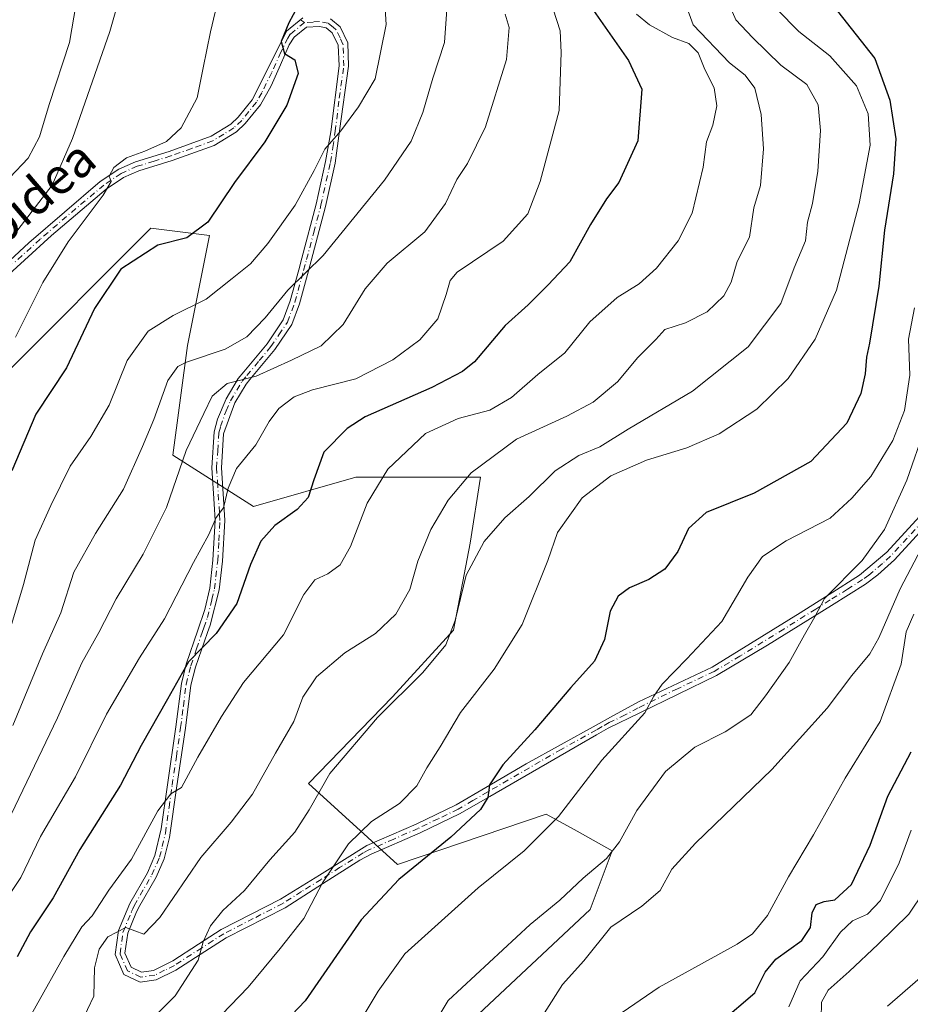
# Model space of a CAD drawing. Units: metres. Extents: x 626883 to 630311, y 4785139 to 4787517.
# Drawn here: x 628164 to 628363, y 4786150 to 4786370 of the extents above; entities that cross this region are included whole.
import ezdxf
from ezdxf.enums import TextEntityAlignment as Align

# ---------------------------------------------------------------- set-up
doc = ezdxf.new("R2010")
doc.units = ezdxf.units.M
doc.header["$MEASUREMENT"] = 0
doc.linetypes.add('DGN Style 3', pattern=[2.307223458686699, 1.648016756204785, -0.6592067024819142])
doc.linetypes.add('DGN Style 4', pattern=[2.6384748266838614, 1.318413404963828, -0.6592067024819142, 0.001648016756204785, -0.6592067024819142])
for name, color, linetype, lineweight in [('Arbolado forestal CxS', 92, 'Continuous', 0), ('Camino Cxs', 7, 'Continuous', 0), ('Camino eje', 30, 'DGN Style 4', 13), ('Comarca CxS', 21, 'Continuous', 0), ('Comunidad Autónoma CxS', 142, 'Continuous', 0), ('Curva de nivel maestra', 30, 'Continuous', 30), ('Curva de nivel normal', 30, 'Continuous', 0), ('Espacio natural protegido CxS', 121, 'Continuous', 0), ('Municipio CxS', 4, 'Continuous', 0), ('Pastizal CxS', 92, 'Continuous', 0), ('Provincia CxS', 1, 'Continuous', 0), ('Senda no paivmentada conexión', 7, 'DGN Style 3', 0), ('Texto cartográfico', 7, 'Continuous', 0)]:
    doc.layers.add(name, color=color, linetype=linetype, lineweight=lineweight)
doc.styles.add('Style-Arial', font='txt')

# ---------------------------------------------------------------- blocks, each defined once
blk = doc.blocks.new('*U12')
at = {"layer": 'Pastizal CxS', "color": 92, "linetype": 'Continuous', "lineweight": 0}
blk.add_polyline3d([(628152.6073000003, 4786145.3869, 803.1855999999971), (628190.2193, 4786124.1271, 781.0659000000014), (628208.2074999996, 4786117.585899999, 772.5216999999975), (628240.9137000004, 4786130.6677, 766.6870000000055), (628265.4441000001, 4786147.020500001, 764.0400999999983), (628291.6079000002, 4786171.5493, 763.3659999999945), (628296.5141000003, 4786184.632900001, 766.0693000000028), (628288.6996999999, 4786188.973900001, 769.1171999999933), (628281.7969000004, 4786192.810500001, 771.6704000000027), (628248.5751, 4786181.5735, 777.0742000000029), (628228.6710999999, 4786199.626499999, 786.9131000000052), (628247.4546999997, 4786218.9747, 786.0669000000053), (628261.0729, 4786233.879100001, 785.6212999999989), (628264.7763, 4786253.3211, 786.7713999999978), (628267.0790999997, 4786268.034499999, 790.171199999997), (628239.2789000003, 4786268.034700001, 797.6233999999968), (628216.3847000003, 4786261.493899999, 803.5782999999938), (628198.3967000004, 4786272.941500001, 812.5553999999976), (628201.6662999997, 4786297.4713, 818.0004999999946), (628206.5727000004, 4786322.000700001, 824.9235000000045), (628193.4911000002, 4786323.635700001, 826.5464000000065), (628160.7845000002, 4786290.928900001, 829.9562000000006)], dxfattribs=at)

msp = doc.modelspace()

# ---------------------------------------------------------------- linework, layer by layer
at = {"layer": 'Arbolado forestal CxS', "color": 92, "linetype": 'Continuous', "lineweight": 0}
for points in [[(628160.7845000002, 4786290.928900001, 829.9562000000006), (628193.4911000002, 4786323.635700001, 826.5464000000065), (628206.5727000004, 4786322.000700001, 824.9235000000045), (628201.6662999997, 4786297.4713, 818.0004999999946), (628198.3967000004, 4786272.941500001, 812.5553999999976), (628216.3847000003, 4786261.493899999, 803.5782999999938), (628239.2789000003, 4786268.034700001, 797.6233999999968), (628267.0790999997, 4786268.034499999, 790.171199999997), (628264.7763, 4786253.3211, 786.7713999999978), (628261.0729, 4786233.879100001, 785.6212999999989), (628247.4546999997, 4786218.9747, 786.0669000000053), (628228.6710999999, 4786199.626499999, 786.9131000000052), (628248.5751, 4786181.5735, 777.0742000000029), (628281.7969000004, 4786192.810500001, 771.6704000000027), (628288.6996999999, 4786188.973900001, 769.1171999999933), (628296.5141000003, 4786184.632900001, 766.0693000000028), (628291.6079000002, 4786171.5493, 763.3659999999945), (628265.4441000001, 4786147.020500001, 764.0400999999983), (628240.9137000004, 4786130.6677, 766.6870000000055), (628208.2074999996, 4786117.585899999, 772.5216999999975), (628190.2193, 4786124.1271, 781.0659000000014), (628152.6073000003, 4786145.3869, 803.1855999999971)], [(628208.2074999996, 4786117.585899999, 772.5216999999975), (628240.9137000004, 4786130.6677, 766.6870000000055), (628265.4441000001, 4786147.020500001, 764.0400999999983), (628291.6079000002, 4786171.5493, 763.3659999999945), (628296.5141000003, 4786184.632900001, 766.0693000000028), (628288.6996999999, 4786188.973900001, 769.1171999999933), (628281.7969000004, 4786192.810500001, 771.6704000000027), (628248.5751, 4786181.5735, 777.0742000000029), (628228.6710999999, 4786199.626499999, 786.9131000000052), (628247.4546999997, 4786218.9747, 786.0669000000053), (628261.0729, 4786233.879100001, 785.6212999999989), (628264.7763, 4786253.3211, 786.7713999999978), (628267.0790999997, 4786268.034499999, 790.171199999997), (628239.2789000003, 4786268.034700001, 797.6233999999968), (628216.3847000003, 4786261.493899999, 803.5782999999938), (628198.3967000004, 4786272.941500001, 812.5553999999976), (628201.6662999997, 4786297.4713, 818.0004999999946), (628206.5727000004, 4786322.000700001, 824.9235000000045), (628193.4911000002, 4786323.635700001, 826.5464000000065), (628160.7845000002, 4786290.928900001, 829.9562000000006)]]:
    msp.add_polyline3d(points, dxfattribs=at)
at = {"layer": 'Camino Cxs', "color": 7, "linetype": 'Continuous', "lineweight": 0}
for points in [[(628157.6401000004, 4786312.5001, 834.6781000000047), (628166.1801000005, 4786320.370100001, 832.9612000000053), (628182.1801000005, 4786334.040100001, 830.7661999999983), (628186.3201000001, 4786336.8301, 830.2813000000025), (628190.0500999996, 4786338.4801, 830.1771000000008), (628197.5701000001, 4786340.800100001, 829.9039000000049), (628206.9401000004, 4786344.170100001, 828.5938000000025), (628211.3201000001, 4786346.890100001, 827.9101999999984), (628212.9801000003, 4786348.460100001, 827.6628999999957), (628216.1300999997, 4786352.340100001, 827.1968000000053), (628220.6101000002, 4786361.340100001, 826.1872000000003), (628223.7500999998, 4786367.640100001, 825.6560000000028), (628227.3901000004, 4786370.620100001, 824.9560000000056)], [(628157.6401000004, 4786312.5001, 834.6781000000047), (628166.1801000005, 4786320.370100001, 832.9612000000053), (628182.1801000005, 4786334.040100001, 830.7661999999983), (628186.3201000001, 4786336.8301, 830.2813000000025), (628190.0500999996, 4786338.4801, 830.1771000000008), (628197.5701000001, 4786340.800100001, 829.9039000000049), (628206.9401000004, 4786344.170100001, 828.5938000000025), (628211.3201000001, 4786346.890100001, 827.9101999999984), (628212.9801000003, 4786348.460100001, 827.6628999999957), (628216.1300999997, 4786352.340100001, 827.1968000000053), (628220.6101000002, 4786361.340100001, 826.1872000000003), (628223.7500999998, 4786367.640100001, 825.6560000000028), (628227.3901000004, 4786370.620100001, 824.9560000000056)], [(628233.5800999999, 4786370.4001, 824.0767000000051), (628235.7301000003, 4786368.610099999, 823.748900000006), (628237.4501, 4786365.030099999, 823.2433000000019), (628237.6401000004, 4786359.8301, 822.4661999999954), (628235.6300999997, 4786345.4101, 820.5583999999944), (628234.6201, 4786338.1501, 819.5182999999961), (628232.5100999996, 4786328.520099999, 817.9437999999938), (628229.2901, 4786316.360099999, 816.076199999996), (628228.6700999998, 4786314.120100001, 815.6342000000004), (628226.6601, 4786306.790100001, 814.2076999999991), (628224.9301000005, 4786302.170100001, 813.3972000000067), (628221.1401000004, 4786296.550100001, 812.3117000000058), (628215.5900999998, 4786289.880100001, 810.4033000000054), (628214.7401000002, 4786288.850099999, 810.0884999999981), (628212.2100999998, 4786284.6601, 809.3205000000017), (628209.7301000003, 4786277.700099999, 808.2209000000004), (628209.2200999996, 4786270.170100001, 806.5871000000043), (628209.7500999998, 4786262.0101, 806.5130000000064), (628209.9901000002, 4786258.380100001, 807.8472000000039), (628209.4700999996, 4786249.3301, 805.193299999999), (628208.7301000003, 4786242.9101, 802.5399999999936), (628206.6901000004, 4786234.9801, 801.4023000000017), (628206.1201, 4786233.370100001, 801.2256000000052), (628203.4200999998, 4786225.620100001, 799.780700000003), (628202.4001000002, 4786221.590100001, 799.1263000000035), (628201.1801000005, 4786212.0101, 797.779999999999), (628199.2851, 4786199.100099999, 795.8426999999938), (628197.6700999998, 4786187.590100001, 793.6646000000038), (628196.4200999998, 4786182.860099999, 793.1061000000045), (628194.6501000002, 4786178.7401, 792.5967999999993), (628190.6901000004, 4786171.880100001, 793.2826999999961), (628190.1501000002, 4786170.620100001, 792.9392999999982), (628188.3000999996, 4786166.2301, 790.4560000000056), (628187.6801000005, 4786161.780099999, 789.3037999999942), (628189.0601000005, 4786158.610099999, 788.6635999999999), (628191.3901000004, 4786157.5101, 788.1735000000045), (628194.0401, 4786157.890100001, 787.8001999999979), (628198.3800999997, 4786160.0801, 787.0522000000057), (628204.1501000002, 4786163.780099999, 785.7685000000056), (628209.2100999998, 4786167.030099999, 784.699299999993), (628222.4200999998, 4786173.790100001, 782.6572000000016), (628231.1300999997, 4786179.200099999, 781.2249000000012), (628241.6901000004, 4786185.770099999, 779.6656999999979), (628252.7401000002, 4786190.600099999, 778.681899999996), (628261.6601, 4786194.9001, 780.5942000000068), (628268.2701000003, 4786198.7501, 776.0918999999994), (628277.2901, 4786204.020099999, 774.5853000000062), (628292.9700999996, 4786212.690099999, 772.324099999998), (628296.1501000002, 4786214.450099999, 772.225099999996), (628302.4001000002, 4786217.9001, 771.2611000000034), (628318.8800999997, 4786225.6601, 769.1364999999934), (628338.4801000003, 4786237.7401, 766.2888999999996), (628344.9700999996, 4786241.850099999, 765.6971000000049), (628351.7801000001, 4786246.1601, 765.0044999999955), (628357.8701, 4786251.290100001, 763.8420999999945), (628365.1801000005, 4786259.2401, 769.5859000000055)], [(628233.5800999999, 4786370.4001, 824.0767000000051), (628235.7301000003, 4786368.610099999, 823.748900000006), (628237.4501, 4786365.030099999, 823.2433000000019), (628237.6401000004, 4786359.8301, 822.4661999999954), (628235.6300999997, 4786345.4101, 820.5583999999944), (628234.6201, 4786338.1501, 819.5182999999961), (628232.5100999996, 4786328.520099999, 817.9437999999938), (628229.2901, 4786316.360099999, 816.076199999996), (628228.6700999998, 4786314.120100001, 815.6342000000004), (628226.6601, 4786306.790100001, 814.2076999999991), (628224.9301000005, 4786302.170100001, 813.3972000000067), (628221.1401000004, 4786296.550100001, 812.3117000000058), (628215.5900999998, 4786289.880100001, 810.4033000000054), (628214.7401000002, 4786288.850099999, 810.0884999999981), (628212.2100999998, 4786284.6601, 809.3205000000017), (628209.7301000003, 4786277.700099999, 808.2209000000004), (628209.2200999996, 4786270.170100001, 806.5871000000043), (628209.7500999998, 4786262.0101, 806.5130000000064), (628209.9901000002, 4786258.380100001, 807.8472000000039), (628209.4700999996, 4786249.3301, 805.193299999999), (628208.7301000003, 4786242.9101, 802.5399999999936), (628206.6901000004, 4786234.9801, 801.4023000000017), (628206.1201, 4786233.370100001, 801.2256000000052), (628203.4200999998, 4786225.620100001, 799.780700000003), (628202.4001000002, 4786221.590100001, 799.1263000000035), (628201.1801000005, 4786212.0101, 797.779999999999), (628199.2851, 4786199.100099999, 795.8426999999938), (628197.6700999998, 4786187.590100001, 793.6646000000038), (628196.4200999998, 4786182.860099999, 793.1061000000045), (628194.6501000002, 4786178.7401, 792.5967999999993), (628190.6901000004, 4786171.880100001, 793.2826999999961), (628190.1501000002, 4786170.620100001, 792.9392999999982), (628188.3000999996, 4786166.2301, 790.4560000000056), (628187.6801000005, 4786161.780099999, 789.3037999999942), (628189.0601000005, 4786158.610099999, 788.6635999999999), (628191.3901000004, 4786157.5101, 788.1735000000045), (628194.0401, 4786157.890100001, 787.8001999999979), (628198.3800999997, 4786160.0801, 787.0522000000057), (628204.1501000002, 4786163.780099999, 785.7685000000056), (628209.2100999998, 4786167.030099999, 784.699299999993), (628222.4200999998, 4786173.790100001, 782.6572000000016), (628231.1300999997, 4786179.200099999, 781.2249000000012), (628241.6901000004, 4786185.770099999, 779.6656999999979), (628252.7401000002, 4786190.600099999, 778.681899999996), (628261.6601, 4786194.9001, 780.5942000000068), (628268.2701000003, 4786198.7501, 776.0918999999994), (628277.2901, 4786204.020099999, 774.5853000000062), (628292.9700999996, 4786212.690099999, 772.324099999998), (628296.1501000002, 4786214.450099999, 772.225099999996), (628302.4001000002, 4786217.9001, 771.2611000000034), (628318.8800999997, 4786225.6601, 769.1364999999934), (628338.4801000003, 4786237.7401, 766.2888999999996), (628344.9700999996, 4786241.850099999, 765.6971000000049), (628351.7801000001, 4786246.1601, 765.0044999999955), (628357.8701, 4786251.290100001, 763.8420999999945), (628365.1801000005, 4786259.2401, 769.5859000000055)], [(628366.9001000002, 4786257.5701, 766.4199999999983), (628359.5701000001, 4786249.590100001, 762.875), (628355.9001000002, 4786246.2401, 763.6301999999997), (628353.1401000004, 4786244.170100001, 764.1331999999966), (628345.4901000002, 4786239.4101, 765.1346000000049), (628331.2401000002, 4786230.530099999, 767.2743000000046), (628319.7901, 4786223.7301, 768.6652999999933), (628302.6801000005, 4786215.450099999, 770.7834000000004), (628295.6201, 4786212.040100001, 771.5939999999973), (628293.0100999996, 4786210.530099999, 771.9223000000056), (628269.1801000005, 4786196.770099999, 776.1515000000073), (628262.5500999996, 4786192.950099999, 783.3122000000003), (628253.6300999997, 4786188.6601, 778.5905999999959), (628242.6901000004, 4786183.870100001, 779.4057999999933), (628240.1601, 4786182.540100001, 779.5715000000056), (628231.8400999998, 4786177.2401, 780.3965000000027), (628223.4700999996, 4786171.920100001, 781.9410000000062), (628210.2701000003, 4786165.170100001, 784.2216000000044), (628205.5100999996, 4786162.120100001, 785.1230999999971), (628199.0701000001, 4786157.9901, 786.5899999999965), (628194.6901000004, 4786155.8201, 787.5500999999931), (628191.0601000005, 4786155.300100001, 788.3306000000011), (628187.4200999998, 4786157.020099999, 788.7541999999958), (628185.4801000003, 4786161.4801, 790.9545999999973), (628186.2200999996, 4786166.800100001, 792.3708999999944), (628188.1901000004, 4786171.470100001, 795.3102000000072), (628188.7701000003, 4786172.840100001, 795.938599999994), (628192.7301000003, 4786179.700099999, 793.0405000000028), (628194.3901000004, 4786183.5601, 793.8108999999968), (628195.7901, 4786189.5601, 795.2703000000038), (628197.1601, 4786199.380100001, 796.6215999999987), (628199.0601000005, 4786212.300100001, 798.6082000000025), (628200.3000999996, 4786221.9901, 800.2666999999929), (628201.3800999997, 4786226.270099999, 800.7627000000067), (628203.9501, 4786233.880100001, 801.9235999999946), (628205.5000999998, 4786238.4901, 802.602899999998), (628206.6201, 4786243.300100001, 803.6545999999945), (628207.3400999998, 4786249.520099999, 807.4320000000008), (628207.8400999998, 4786258.370100001, 811.0763000000007), (628207.6001000004, 4786262.0701, 807.9725999999937), (628207.0701000001, 4786270.170100001, 807.2467000000034), (628207.6201, 4786278.140100001, 808.5788000000031), (628208.3501000004, 4786281.030099999, 809.1604999999981), (628210.2600999996, 4786285.5801, 809.9358000000066), (628212.9901000002, 4786290.100099999, 810.9382000000041), (628214.2401000002, 4786291.610099999, 811.4021999999969), (628219.4301000005, 4786297.840100001, 813.1566000000021), (628223.0100999996, 4786303.1601, 813.8941000000051), (628224.6201, 4786307.450099999, 814.7649999999995), (628226.5100999996, 4786314.350099999, 816.2743000000046), (628227.2200999996, 4786316.920100001, 816.6986000000034), (628230.4301000005, 4786329.020099999, 818.8365000000049), (628232.5100999996, 4786338.530099999, 820.0234000000055), (628233.6700999998, 4786345.1801, 820.9342000000034), (628235.5000999998, 4786359.940099999, 822.8375999999989), (628235.3300999999, 4786364.5101, 823.3589999999967), (628234.0000999998, 4786367.2601, 823.7519999999931), (628232.6300999997, 4786368.4101, 823.9527999999991), (628231.1101000002, 4786368.710100001, 824.169399999999), (628228.2100999998, 4786368.520099999, 824.5035000000062), (628225.4600999998, 4786366.270099999, 825.0541999999988), (628224.4001000002, 4786364.5801, 825.2467000000034), (628222.4301000005, 4786360.130100001, 825.599000000002), (628220.3601000002, 4786355.460100001, 826.2985999999946), (628217.9401000004, 4786351.1801, 826.6297999999952), (628214.5601000005, 4786347.0001, 827.1350999999996), (628212.6300999997, 4786345.1801, 827.3319999999949), (628207.6300999997, 4786342.120100001, 827.9955000000047), (628198.2500999998, 4786338.7601, 829.2462999999989), (628190.8000999996, 4786336.470100001, 829.6186000000016), (628187.3601000002, 4786334.950099999, 829.7921000000061), (628183.4801000003, 4786332.3301, 830.1450000000042), (628171.3101000005, 4786322.050100001, 831.8810999999987), (628159.1401000004, 4786310.970100001, 834.2442000000011)], [(628366.9001000002, 4786257.5701, 766.4199999999983), (628359.5701000001, 4786249.590100001, 762.875), (628355.9001000002, 4786246.2401, 763.6301999999997), (628353.1401000004, 4786244.170100001, 764.1331999999966), (628345.4901000002, 4786239.4101, 765.1346000000049), (628331.2401000002, 4786230.530099999, 767.2743000000046), (628319.7901, 4786223.7301, 768.6652999999933), (628302.6801000005, 4786215.450099999, 770.7834000000004), (628295.6201, 4786212.040100001, 771.5939999999973), (628293.0100999996, 4786210.530099999, 771.9223000000056), (628269.1801000005, 4786196.770099999, 776.1515000000073), (628262.5500999996, 4786192.950099999, 783.3122000000003), (628253.6300999997, 4786188.6601, 778.5905999999959), (628242.6901000004, 4786183.870100001, 779.4057999999933), (628240.1601, 4786182.540100001, 779.5715000000056), (628231.8400999998, 4786177.2401, 780.3965000000027), (628223.4700999996, 4786171.920100001, 781.9410000000062), (628210.2701000003, 4786165.170100001, 784.2216000000044), (628205.5100999996, 4786162.120100001, 785.1230999999971), (628199.0701000001, 4786157.9901, 786.5899999999965), (628194.6901000004, 4786155.8201, 787.5500999999931), (628191.0601000005, 4786155.300100001, 788.3306000000011), (628187.4200999998, 4786157.020099999, 788.7541999999958), (628185.4801000003, 4786161.4801, 790.9545999999973), (628186.2200999996, 4786166.800100001, 792.3708999999944), (628188.1901000004, 4786171.470100001, 795.3102000000072), (628188.7701000003, 4786172.840100001, 795.938599999994), (628192.7301000003, 4786179.700099999, 793.0405000000028), (628194.3901000004, 4786183.5601, 793.8108999999968), (628195.7901, 4786189.5601, 795.2703000000038), (628197.1601, 4786199.380100001, 796.6215999999987), (628199.0601000005, 4786212.300100001, 798.6082000000025), (628200.3000999996, 4786221.9901, 800.2666999999929), (628201.3800999997, 4786226.270099999, 800.7627000000067), (628203.9501, 4786233.880100001, 801.9235999999946), (628205.5000999998, 4786238.4901, 802.602899999998), (628206.6201, 4786243.300100001, 803.6545999999945), (628207.3400999998, 4786249.520099999, 807.4320000000008), (628207.8400999998, 4786258.370100001, 811.0763000000007), (628207.6001000004, 4786262.0701, 807.9725999999937), (628207.0701000001, 4786270.170100001, 807.2467000000034), (628207.6201, 4786278.140100001, 808.5788000000031), (628208.3501000004, 4786281.030099999, 809.1604999999981), (628210.2600999996, 4786285.5801, 809.9358000000066), (628212.9901000002, 4786290.100099999, 810.9382000000041), (628214.2401000002, 4786291.610099999, 811.4021999999969), (628219.4301000005, 4786297.840100001, 813.1566000000021), (628223.0100999996, 4786303.1601, 813.8941000000051), (628224.6201, 4786307.450099999, 814.7649999999995), (628226.5100999996, 4786314.350099999, 816.2743000000046), (628227.2200999996, 4786316.920100001, 816.6986000000034), (628230.4301000005, 4786329.020099999, 818.8365000000049), (628232.5100999996, 4786338.530099999, 820.0234000000055), (628233.6700999998, 4786345.1801, 820.9342000000034), (628235.5000999998, 4786359.940099999, 822.8375999999989), (628235.3300999999, 4786364.5101, 823.3589999999967), (628234.0000999998, 4786367.2601, 823.7519999999931), (628232.6300999997, 4786368.4101, 823.9527999999991), (628231.1101000002, 4786368.710100001, 824.169399999999), (628228.2100999998, 4786368.520099999, 824.5035000000062), (628225.4600999998, 4786366.270099999, 825.0541999999988), (628224.4001000002, 4786364.5801, 825.2467000000034), (628222.4301000005, 4786360.130100001, 825.599000000002), (628220.3601000002, 4786355.460100001, 826.2985999999946), (628217.9401000004, 4786351.1801, 826.6297999999952), (628214.5601000005, 4786347.0001, 827.1350999999996), (628212.6300999997, 4786345.1801, 827.3319999999949), (628207.6300999997, 4786342.120100001, 827.9955000000047), (628198.2500999998, 4786338.7601, 829.2462999999989), (628190.8000999996, 4786336.470100001, 829.6186000000016), (628187.3601000002, 4786334.950099999, 829.7921000000061), (628183.4801000003, 4786332.3301, 830.1450000000042), (628171.3101000005, 4786322.050100001, 831.8810999999987), (628159.1401000004, 4786310.970100001, 834.2442000000011)]]:
    msp.add_polyline3d(points, dxfattribs=at)
at = {"layer": 'Camino eje', "color": 30, "linetype": 'DGN Style 4', "lineweight": 13}
for points in [[(628227.8000999996, 4786369.5701, 824.7170999999945), (628224.6051000003, 4786366.9551, 825.3319999999949), (628224.0751, 4786366.110099999, 825.4312000000064), (628222.5050999997, 4786362.960100001, 825.4670999999945), (628220.4851000002, 4786358.4001, 826.2565999999933), (628218.2451, 4786353.9001, 826.6870000000055), (628217.0351, 4786351.7601, 826.8727999999975), (628215.3450999996, 4786349.670100001, 827.2231000000029), (628213.7701000003, 4786347.7301, 827.3877000000067), (628211.9751000004, 4786346.0351, 827.6049999999959), (628209.7851, 4786344.675100001, 827.9890000000014), (628207.2851, 4786343.145099999, 828.2688999999956), (628202.6001000004, 4786341.460100001, 829.0289000000049), (628197.9101, 4786339.780099999, 829.5681999999942), (628194.1851000005, 4786338.6351, 829.7608000000037), (628190.4250999996, 4786337.475099999, 829.8022000000057), (628186.8400999998, 4786335.890100001, 830.032600000006), (628182.9824999999, 4786333.287500001, 830.4072000000016), (628176.7451, 4786328.045100001, 831.3484000000027), (628168.7451, 4786321.210100001, 832.3491000000067), (628162.6601, 4786315.670100001, 833.5120000000024)], [(628366.0401, 4786258.405099999, 768.151199999993), (628362.3850999996, 4786254.4301, 763.809500000003), (628358.7200999996, 4786250.440099999, 763.327900000004), (628356.8850999996, 4786248.765100001, 763.6907000000066), (628353.8400999998, 4786246.200099999, 764.309500000003), (628352.4600999998, 4786245.165100001, 764.5307999999933), (628349.0551000005, 4786243.0101, 764.9231000000001), (628345.2301000003, 4786240.630100001, 765.4054000000033), (628341.9851000002, 4786238.575099999, 765.5620999999956), (628334.8601000002, 4786234.1351, 766.8898000000045), (628325.0601000005, 4786228.095100001, 768.200100000002), (628319.3350999998, 4786224.6951, 768.8916000000027), (628311.0950999996, 4786220.815099999, 769.9263000000064), (628302.3000999996, 4786216.542500001, 771.0234000000055), (628299.4151, 4786214.950099999, 771.5451999999932), (628295.8850999996, 4786213.245100001, 771.8564000000042), (628294.2950999998, 4786212.3651, 771.926099999997), (628292.9901000002, 4786211.610099999, 772.0976999999984), (628285.1501000002, 4786207.2751, 773.129700000005), (628273.2351000002, 4786200.395099999, 775.251099999994), (628268.7251000004, 4786197.7601, 775.7341000000015), (628265.4200999998, 4786195.835100001, 778.3564999999944), (628262.1051000003, 4786193.925100001, 781.866399999999), (628257.6451000003, 4786191.7751, 778.885500000004), (628253.1851000005, 4786189.630100001, 778.5411000000023), (628247.7150999998, 4786187.235099999, 778.3273999999948), (628242.1901000004, 4786184.8201, 779.5008999999991), (628240.9250999996, 4786184.155099999, 779.7005999999965), (628235.6451000003, 4786180.870100001, 780.3534000000074), (628231.4851000002, 4786178.220100001, 780.7688999999956), (628227.1300999997, 4786175.515100001, 781.6110999999946), (628222.9451000001, 4786172.8551, 782.2425999999978), (628216.3450999996, 4786169.4801, 783.4177000000054), (628209.7401000002, 4786166.100099999, 784.4492000000029), (628207.3601000002, 4786164.575099999, 784.9091999999946), (628204.8300999999, 4786162.950099999, 785.369000000006), (628198.7251000004, 4786159.0351, 786.8147000000026), (628196.5551000005, 4786157.940099999, 787.2388000000064), (628194.3651000002, 4786156.8551, 787.6333000000013), (628191.2251000004, 4786156.405099999, 788.2458999999944), (628188.2401000002, 4786157.815099999, 788.5981000000029), (628186.5800999999, 4786161.630100001, 790.063599999994), (628187.2600999996, 4786166.515100001, 790.8708999999944), (628189.1700999998, 4786171.045100001, 794.032600000006), (628189.4401000004, 4786171.675100001, 794.3530999999931), (628189.7301000003, 4786172.360099999, 794.6202000000048), (628193.6901000004, 4786179.220100001, 792.8059000000068), (628195.4051000001, 4786183.210100001, 793.4379999999946), (628196.0301000001, 4786185.575099999, 793.9014000000025), (628196.7301000003, 4786188.575099999, 794.3506000000052), (628197.5351, 4786194.3201, 795.0161999999983), (628198.2225000003, 4786199.2401, 796.0945999999968), (628199.1750999996, 4786205.710100001, 797.0920000000042), (628200.1201, 4786212.155099999, 798.1909000000014), (628200.7301000003, 4786216.9451, 798.9755000000005), (628201.3501000004, 4786221.790100001, 799.6925000000047), (628202.4001000002, 4786225.9451, 800.1404999999941), (628203.6851000005, 4786229.7501, 800.8249999999972), (628205.0351, 4786233.6251, 801.5679999999993), (628205.3201000001, 4786234.4301, 801.6811000000016), (628206.0950999996, 4786236.735099999, 801.957899999994), (628207.1151000002, 4786240.700099999, 802.4612999999954), (628207.6750999996, 4786243.1051, 802.9051000000036), (628208.4051000001, 4786249.425100001, 806.2360999999946), (628208.6551000001, 4786253.850099999, 809.0755000000064), (628208.9151, 4786258.3751, 809.4606000000058), (628208.7950999998, 4786260.190099999, 808.4150999999983), (628208.4101, 4786266.120100001, 806.5660000000062), (628208.1451000003, 4786270.170100001, 806.8316999999952), (628208.4001000002, 4786273.9351, 807.4722000000039), (628208.6750999996, 4786277.920100001, 808.3978000000062), (628209.0401, 4786279.3651, 808.6806000000071), (628210.2801000001, 4786282.845100001, 809.2728000000062), (628211.2351000002, 4786285.120100001, 809.6199000000051), (628213.8651000002, 4786289.475099999, 810.5099000000046), (628214.9151, 4786290.745100001, 810.8990000000049), (628217.6901000004, 4786294.0801, 811.8427999999985), (628220.2851, 4786297.1951, 812.7241000000067), (628222.0751, 4786299.8551, 813.2225999999937), (628223.9700999996, 4786302.665100001, 813.6398999999948), (628225.6401000004, 4786307.120100001, 814.4805000000051), (628227.5900999998, 4786314.235099999, 815.8341999999975), (628228.2550999997, 4786316.640100001, 816.3484000000027), (628229.8601000002, 4786322.690099999, 817.6193000000059), (628231.4700999996, 4786328.770099999, 818.3871000000072), (628233.5651000004, 4786338.340100001, 819.7710999999982), (628234.1451000003, 4786341.665100001, 820.2584999999963), (628234.6501000002, 4786345.295100001, 820.7467000000034), (628235.5651000004, 4786352.675100001, 821.827900000004), (628236.5701000001, 4786359.8851, 822.655899999998), (628236.3901000004, 4786364.770099999, 823.2982000000048), (628235.7251000004, 4786366.145099999, 823.5184000000008), (628234.8651000002, 4786367.9351, 823.7605999999942), (628234.1801000005, 4786368.5101, 823.8531999999979), (628233.1051000003, 4786369.405099999, 824.0219999999972), (628231.1801000005, 4786369.7851, 824.2940999999992), (628229.7301000003, 4786369.690099999, 824.4768999999943), (628227.8000999996, 4786369.5701, 824.7170999999945)]]:
    msp.add_polyline3d(points, dxfattribs=at)
at = {"layer": 'Comarca CxS', "color": 21, "linetype": 'Continuous', "lineweight": 0}
msp.add_3dface([(630310.7300010049, 4785203.14998212), (626925.9000009774, 4785139.16998212), (626882.7100009772, 4787452.7999821), (630266.3900010034, 4787516.779982099)], dxfattribs=at)
at = {"layer": 'Comunidad Autónoma CxS', "color": 142, "linetype": 'Continuous', "lineweight": 0}
msp.add_3dface([(630310.7300010049, 4785203.14998212), (626925.9000009774, 4785139.16998212), (626882.7100009772, 4787452.7999821), (630266.3900010034, 4787516.779982099)], dxfattribs=at)
at = {"layer": 'Curva de nivel maestra', "color": 30, "linetype": 'Continuous', "lineweight": 30, "flags": 128}
for points, elevation in [([(628227.1699999999, 4786374.940099999), (628224.3099999997, 4786369.5001), (628222.5700000003, 4786365.3201), (628223.3600000005, 4786362.630100001), (628225.6100000005, 4786361.270099999), (628226.3799999999, 4786358.200099999), (628223.8600000005, 4786351.140100001), (628218.9400000004, 4786342.960100001), (628212.1500000004, 4786333.840100001), (628206.2300000006, 4786325.020099999), (628201.5199999996, 4786321.4901), (628195.0300000003, 4786319.870100001), (628186.7300000006, 4786314.5101), (628180.8899999997, 4786305.7501), (628174.6200000001, 4786292.4801), (628167.7699999996, 4786282.1501), (628162.3899999997, 4786269.4801)], 825), ([(628291.8200000003, 4786372.9801), (628300.1600000003, 4786361.130100001), (628303.1299999999, 4786354.700099999), (628302.2199999997, 4786343.140100001), (628298.0300000003, 4786333.840100001), (628295.29, 4786330.2401), (628291.7000000002, 4786324.4801), (628287.0899999999, 4786316.1601), (628282.2400000002, 4786310.9901), (628277.7800000003, 4786306.550100001), (628272.6299999999, 4786301.940099999), (628265.7400000002, 4786293.8301), (628263.1200000001, 4786291.6501), (628256.2199999997, 4786288.0601), (628241.3600000005, 4786281.520099999), (628237.3200000003, 4786278.890100001), (628232.0999999996, 4786273.610099999), (628229.8399999999, 4786267.4801), (628228.5800000001, 4786263.4801), (628226.1600000003, 4786260.8201), (628221.1699999999, 4786257.280099999), (628218.0099999999, 4786253.7501), (628215.7400000002, 4786248.530099999), (628212.7100000001, 4786239.880100001), (628208.0300000003, 4786233.1501), (628201.8700000001, 4786226.8201), (628197.2000000002, 4786218.450099999), (628191.2999999998, 4786208.1501), (628186.6699999999, 4786199.2401), (628177.6399999997, 4786184.920100001), (628171.6600000003, 4786174.130100001), (628166.5800000001, 4786166.540100001), (628163.6100000005, 4786160.9801)], 800), ([(628346.8300000001, 4786372.130100001), (628355.2000000002, 4786361.540100001), (628358.5599999997, 4786352.2501), (628359.8899999997, 4786343.630100001), (628359.3799999999, 4786335.8101), (628357.3200000003, 4786323.200099999), (628356.1200000001, 4786310.7301), (628354.0199999996, 4786297.950099999), (628353.2999999998, 4786294.840100001), (628353.0499999998, 4786291.1501), (628352.0800000001, 4786286.7301), (628348.9600000001, 4786280.140100001), (628340.9000000004, 4786271.520099999), (628328.2199999997, 4786264.450099999), (628317.4800000006, 4786260.140100001), (628313.54, 4786256.620100001), (628311.2199999997, 4786251.4801), (628308.25, 4786247.4801), (628304.7400000002, 4786245.1801), (628300.4199999999, 4786243.370100001), (628297.8899999997, 4786241.5001), (628296.0700000003, 4786238.1501), (628294.8300000001, 4786231.800100001), (628292.5999999996, 4786226.9801), (628287.3099999997, 4786221.110099999), (628279.2599999999, 4786211.6501), (628272.0999999996, 4786203.8301), (628269.1399999997, 4786199.350099999), (628268.7800000003, 4786196.4901), (628267.0800000001, 4786193.8201), (628260.4600000001, 4786187.6501), (628248.8399999999, 4786178.2401), (628240.4699999997, 4786169.2301), (628227.9400000004, 4786151.110099999), (628214.4100000003, 4786136.890100001)], 775), ([(628320.7199999997, 4786146.370100001), (628328.4100000003, 4786152.940099999), (628330.7100000001, 4786157.520099999), (628333.0599999997, 4786160.440099999), (628338.8799999999, 4786164.620100001), (628340.8200000003, 4786167.5001), (628341.1600000003, 4786170.7601), (628342.0700000003, 4786172.600099999), (628343.8799999999, 4786173.300100001), (628346.2300000006, 4786173.690099999), (628349.9600000001, 4786177.090100001), (628354.1200000001, 4786185.9101), (628358.1100000005, 4786196.8301), (628363.3300000001, 4786206.710100001)], 750)]:
    msp.add_lwpolyline(points, dxfattribs=dict(at, elevation=elevation))
at = {"layer": 'Curva de nivel normal', "color": 30, "linetype": 'Continuous', "lineweight": 0, "flags": 128}
for points, elevation in [([(628157.4800000006, 4786461.609999999), (628172, 4786445.16), (628188.6600000003, 4786428.789999999), (628194.6100000005, 4786420.050000001), (628195.04, 4786415.720000001), (628193.3700000001, 4786407.57), (628191.5700000003, 4786394.980000001), (628188.0999999996, 4786380.960000001), (628184.3300000001, 4786367.560000001), (628175.9800000006, 4786343.640000001), (628171.3899999997, 4786333.24), (628161.5099999999, 4786320.41)], 835), ([(628160.0300000003, 4786446.060000001), (628168.5999999996, 4786437.34), (628175.3700000001, 4786430.930000001), (628179.2699999996, 4786425.76), (628180.4199999999, 4786422.460000001), (628179.9900000002, 4786417.02), (628178.0099999999, 4786410.460000001), (628178.4500000002, 4786403.67), (628178.6900000004, 4786395.41), (628177.29, 4786383.67), (628176.8200000003, 4786373.800000001), (628175.2800000003, 4786365.130000001), (628170.7300000006, 4786351.289999999), (628168.5700000003, 4786344.08), (628166.0800000001, 4786339.289999999), (628161.9400000004, 4786334.970000001)], 840), ([(628209.1600000003, 4786377.640000001), (628206.8300000001, 4786367.460000001), (628205.1200000001, 4786359.460000001), (628203.8300000001, 4786352.779999999), (628200.2699999996, 4786346.039999999), (628196.9299999997, 4786343.029999999), (628192.1600000003, 4786340.880000001), (628188.0599999997, 4786339.350000001), (628185.1699999999, 4786337.210000001), (628184.1299999999, 4786335.289999999), (628184.5800000001, 4786334.07), (628182.8099999997, 4786330.99), (628175.0300000003, 4786320.609999999), (628169.3600000005, 4786311.51), (628163.2100000001, 4786299.34)], 830), ([(628245.7000000002, 4786375.100000001), (628246.0700000003, 4786369.100000001), (628243.5499999998, 4786356.99), (628239.8399999999, 4786350.74), (628235.9000000004, 4786345.4), (628232.3200000003, 4786341.279999999), (628229.9800000006, 4786336.52), (628225.7100000001, 4786328.810000001), (628219.6299999999, 4786320.199999999), (628215.7400000002, 4786315.67), (628211.6299999999, 4786312.4), (628205.8099999997, 4786307.83), (628198.4500000002, 4786304.189999999), (628192.8799999999, 4786300.640000001), (628188.1900000004, 4786294.140000001), (628184.1600000003, 4786284.15), (628180.0999999996, 4786277.15), (628175.4699999997, 4786270.480000001), (628171.1299999999, 4786261.720000001), (628167.6200000001, 4786254), (628165, 4786244.060000001), (628161.5199999996, 4786232.41)], 820), ([(628312.9199999999, 4786373.77), (628314.6100000005, 4786369.07), (628322.7400000002, 4786360.539999999), (628326.2599999999, 4786357.850000001), (628328.3600000005, 4786354.949999999), (628329.79, 4786349.050000001), (628330.3300000001, 4786341.4), (628329.6399999997, 4786333.15), (628328.1299999999, 4786328.199999999), (628327.1900000004, 4786321.640000001), (628324.4299999997, 4786316.210000001), (628323.0700000003, 4786311.619999999), (628321.4299999997, 4786308.560000001), (628317.7400000002, 4786304.960000001), (628312.9199999999, 4786302.52), (628308.2699999996, 4786301), (628306.2400000002, 4786298.810000001), (628302.25, 4786294.810000001), (628297.6799999997, 4786289.350000001), (628292.2400000002, 4786284.77), (628286.3799999999, 4786281.65), (628275.1799999997, 4786276.52), (628265.04, 4786269.01), (628259.8600000005, 4786262.91), (628256.04, 4786256.33), (628253.1299999999, 4786249.32), (628251.2999999998, 4786242.99), (628248.2100000001, 4786237.439999999), (628243.6399999997, 4786233.15), (628236.8200000003, 4786228.82), (628230.4500000002, 4786223.49), (628227.4400000004, 4786218.92), (628225.3899999997, 4786213.529999999), (628221.29, 4786206.439999999), (628216.1399999997, 4786197.25), (628211.3799999999, 4786191.02), (628204.5999999996, 4786183.119999999), (628195.5, 4786169.76), (628191.9199999999, 4786166.02), (628187.9000000004, 4786167.529999999), (628183.8899999997, 4786165.4), (628181.9500000002, 4786162.680000001), (628180.8700000001, 4786158.460000001), (628180.7000000002, 4786152.17), (628177.9400000004, 4786146.17)], 790), ([(628272.5999999996, 4786371.430000001), (628273.4800000006, 4786368.470000001), (628272.9400000004, 4786361.32), (628268.2400000002, 4786346.279999999), (628264.2199999997, 4786338.060000001), (628261.7999999998, 4786334.49), (628259.2999999998, 4786329.16), (628254.6799999997, 4786322.869999999), (628246.2800000003, 4786315.82), (628241.3799999999, 4786310.140000001), (628236.4400000004, 4786302.140000001), (628231.5499999998, 4786297.359999999), (628224.9199999999, 4786294.16), (628216.9800000006, 4786290.619999999), (628210.5099999999, 4786288.980000001), (628207.1799999997, 4786286.130000001), (628205.3399999999, 4786282.300000001), (628201.3499999996, 4786274.01), (628196.9400000004, 4786261.25), (628191.79, 4786250.859999999), (628185.6900000004, 4786240.880000001), (628181.8499999996, 4786233.359999999), (628178.0800000001, 4786226.59), (628172.6299999999, 4786214.32), (628157.0700000003, 4786182)], 810), ([(628283.3700000001, 4786372.58), (628284.8899999997, 4786367.74), (628285.1600000003, 4786362.850000001), (628284.6500000004, 4786349.9), (628280.4100000003, 4786334.109999999), (628277.6600000003, 4786326.82), (628272.1500000004, 4786320.730000001), (628261.9199999999, 4786313.810000001), (628260.2999999998, 4786311.99), (628259.4500000002, 4786308.810000001), (628257.5499999998, 4786303.4), (628253.5599999997, 4786298.720000001), (628247.5599999997, 4786294.230000001), (628239.2300000006, 4786289.980000001), (628229.5700000003, 4786287.539999999), (628225.5199999996, 4786286.02), (628222.0599999997, 4786283.359999999), (628219.9100000003, 4786280.480000001), (628216.9500000002, 4786275.24), (628212.6100000005, 4786269.960000001), (628210.7400000002, 4786265.609999999), (628209.6900000004, 4786261.180000001), (628208.04, 4786259.050000001), (628206.4500000002, 4786255.24), (628203.0099999999, 4786249.029999999), (628196.5199999996, 4786236.439999999), (628190.9199999999, 4786227.730000001), (628183.54, 4786215.16), (628176.6600000003, 4786201.140000001), (628168.8499999996, 4786187.800000001), (628164.4600000001, 4786178.689999999), (628157.5499999998, 4786168.5)], 805), ([(628161.6399999997, 4786138.949999999), (628174.0300000003, 4786161.039999999), (628178.04, 4786167.630000001), (628180.3300000001, 4786170.08), (628184.0700000003, 4786175.82), (628189.1200000001, 4786182.720000001), (628195.04, 4786193.52), (628197.9400000004, 4786197.33), (628200.3399999999, 4786198.77), (628204, 4786205.560000001), (628209.2800000003, 4786214.600000001), (628214.1299999999, 4786222.180000001), (628223.0700000003, 4786232.82), (628227.6600000003, 4786241.84), (628230.0999999996, 4786245.100000001), (628233.0300000003, 4786246.5), (628235.7300000006, 4786248.470000001), (628238.0899999999, 4786252.58), (628241.7699999996, 4786262.25), (628246.4299999997, 4786269.850000001), (628254.8099999997, 4786277.84), (628262.1399999997, 4786281.180000001), (628269.1799999997, 4786282.980000001), (628274.04, 4786285.810000001), (628279.8799999999, 4786290.960000001), (628285.9199999999, 4786295.84), (628291.5099999999, 4786302.730000001), (628297.6200000001, 4786308.180000001), (628302.5800000001, 4786311.199999999), (628306.3899999997, 4786314.689999999), (628311.2699999996, 4786320.800000001), (628314.3600000005, 4786326.99), (628316.8799999999, 4786337.24), (628317.6200000001, 4786342.949999999), (628319.0300000003, 4786346.67), (628319.9100000003, 4786350.980000001), (628319.2800000003, 4786354.970000001), (628317.25, 4786359.100000001), (628315.7599999999, 4786362.82), (628313.6299999999, 4786364.880000001), (628310.0099999999, 4786366.26), (628304.8399999999, 4786369.09), (628301.9699999997, 4786371.470000001)], 795), ([(628259.5899999999, 4786372.460000001), (628259.0700000003, 4786365.130000001), (628256.4600000001, 4786357.130000001), (628254.2199999997, 4786349.460000001), (628251.5999999996, 4786343.07), (628245.6799999997, 4786334.34), (628231.9299999997, 4786317.550000001), (628224.0599999997, 4786309.779999999), (628219.04, 4786303.66), (628214.9299999997, 4786299.4), (628210.0999999996, 4786296.600000001), (628201.4199999999, 4786293.74), (628199.5300000003, 4786292.779999999), (628197.2699999996, 4786289.640000001), (628194.1600000003, 4786280.939999999), (628191.5700000003, 4786274.930000001), (628187.3600000005, 4786265.4), (628181.0800000001, 4786255.5), (628176.2999999998, 4786246.82), (628173.3600000005, 4786237.77), (628169.25, 4786228.619999999), (628162.6299999999, 4786212.59)], 815), ([(628189.9400000004, 4786143.359999999), (628198.9199999999, 4786152.24), (628204.0099999999, 4786160.180000001), (628205.1699999999, 4786164.289999999), (628206.79, 4786167.859999999), (628209.5700000003, 4786171.289999999), (628214.4199999999, 4786175.779999999), (628220.0499999998, 4786182.640000001), (628225.6399999997, 4786188.779999999), (628228.8700000001, 4786193.76), (628233.4500000002, 4786201.869999999), (628244.0999999996, 4786214.42), (628254.2599999999, 4786224.460000001), (628259.3700000001, 4786230.609999999), (628261.4500000002, 4786236.07), (628263.9199999999, 4786246.199999999), (628267.9199999999, 4786253.720000001), (628272.5599999997, 4786258.980000001), (628277.9800000006, 4786263.720000001), (628283.7599999999, 4786269.5), (628289.0599999997, 4786272.869999999), (628293.7599999999, 4786274.800000001), (628300.1200000001, 4786278.800000001), (628314.4800000006, 4786287.26), (628326.9100000003, 4786297.140000001), (628334.1900000004, 4786306.810000001), (628337.2100000001, 4786314.810000001), (628339.7100000001, 4786320.789999999), (628340.1299999999, 4786324.980000001), (628341.2599999999, 4786329.180000001), (628342.4800000006, 4786336.4), (628343.0199999996, 4786345.460000001), (628342.5199999996, 4786351.17), (628339.9900000002, 4786355.76), (628334.2100000001, 4786360.07), (628327.9000000004, 4786366.24), (628324.1200000001, 4786370.17), (628322.8799999999, 4786373.08)], 785), ([(628201.3600000005, 4786139.84), (628215.1799999997, 4786154.17), (628222.3399999999, 4786162.84), (628227.6600000003, 4786169.5), (628231.8499999996, 4786177.5), (628237.5999999996, 4786186.16), (628242.7599999999, 4786191.16), (628249.0300000003, 4786195.16), (628252.8499999996, 4786199.16), (628255.1200000001, 4786203.16), (628258.1200000001, 4786207.83), (628262.6100000005, 4786215.49), (628270.1399999997, 4786225.16), (628276.4500000002, 4786235.15), (628282.1399999997, 4786249.480000001), (628284.2999999998, 4786255.680000001), (628289.8099999997, 4786263.470000001), (628296.2199999997, 4786268.359999999), (628304.2199999997, 4786271.880000001), (628313.2000000002, 4786274.58), (628320.4199999999, 4786277.720000001), (628328.8399999999, 4786283.220000001), (628335.8600000005, 4786290.08), (628341.8799999999, 4786298.880000001), (628346.5999999996, 4786309.810000001), (628351.7100000001, 4786329.140000001), (628354.1799999997, 4786342.16), (628353.7400000002, 4786349.220000001), (628351.1200000001, 4786355.460000001), (628345.1299999999, 4786362.130000001), (628338.2300000006, 4786367.58), (628333.2800000003, 4786372.52)], 780.0000000000001), ([(628364.04, 4786305.84), (628362.6799999997, 4786298.890000001), (628363.0300000003, 4786290.850000001), (628361.8200000003, 4786282.949999999), (628359.2400000002, 4786276.26), (628354.3099999997, 4786268.180000001), (628350.0800000001, 4786263.380000001), (628345.25, 4786258.91), (628335.3899999997, 4786253.83), (628330.1299999999, 4786250.350000001), (628326.8200000003, 4786245.689999999), (628321.0199999996, 4786235.82), (628313.1799999997, 4786227.49), (628307.7199999997, 4786221.83), (628305.8200000003, 4786219.130000001), (628303.8200000003, 4786215.4), (628294.2199999997, 4786204.869999999), (628284.5599999997, 4786192.300000001), (628276.8899999997, 4786184.609999999), (628266.5599999997, 4786176.359999999), (628250.2199999997, 4786161.58), (628244.2300000006, 4786153.289999999), (628239.3600000005, 4786145.08)], 770), ([(628366.4600000001, 4786279.16), (628362.3499999996, 4786267.350000001), (628357.3899999997, 4786256.390000001), (628352.4000000004, 4786249.480000001), (628343.9600000001, 4786240.930000001), (628341.79, 4786236.869999999), (628339.4800000006, 4786232.82), (628336.0800000001, 4786226.680000001), (628330.7699999996, 4786219.230000001), (628327.5, 4786214.980000001), (628321.7800000003, 4786211.199999999), (628314.9800000006, 4786207.779999999), (628308.4400000004, 4786202.32), (628302.0599999997, 4786193.600000001), (628298.1600000003, 4786186.619999999), (628295.2199999997, 4786182.91), (628290.0300000003, 4786178.5), (628284.7999999998, 4786173.59), (628278.2000000002, 4786168.199999999), (628259.8899999997, 4786151.17), (628254.7100000001, 4786142.67)], 765), ([(628281.4400000004, 4786148.470000001), (628285.4500000002, 4786154.75), (628290.1600000003, 4786160.050000001), (628296.2400000002, 4786167.57), (628303.1399999997, 4786172.26), (628307.25, 4786175.720000001), (628309.8600000005, 4786180.49), (628315.1500000004, 4786186.289999999), (628332.1900000004, 4786202.77), (628344.5499999998, 4786216.470000001), (628350.0199999996, 4786223.730000001), (628354.1100000005, 4786228.58), (628356.0599999997, 4786232.210000001), (628360.8499999996, 4786243.15), (628366.3600000005, 4786253.600000001)], 760), ([(628363.8799999999, 4786237.480000001), (628362.2300000006, 4786233.51), (628361.0899999999, 4786226.32), (628356.4000000004, 4786213.49), (628348.5800000001, 4786200.83), (628341.5, 4786188.16), (628335.9100000003, 4786178.83), (628331.2199999997, 4786170.140000001), (628327.8799999999, 4786166.060000001), (628324.4400000004, 4786163.74), (628307.04, 4786154.15), (628297.3499999996, 4786147.51)], 755), ([(628335.9699999997, 4786149.800000001), (628338.5499999998, 4786155.609999999), (628343.5499999998, 4786160.930000001), (628347.5499999998, 4786166.449999999), (628350.2100000001, 4786168.980000001), (628353.5499999998, 4786170.439999999), (628356.4500000002, 4786173.550000001), (628360.6299999999, 4786181.939999999), (628363.2800000003, 4786189.25)], 745), ([(628343.2400000002, 4786147.100000001), (628343.3099999997, 4786150.800000001), (628344.75, 4786153.5), (628349.4299999997, 4786157.66), (628355.9100000003, 4786163.800000001), (628362.8099999997, 4786170.470000001), (628369.3600000005, 4786180.24)], 740), ([(628358.0300000003, 4786149.930000001), (628365.3399999999, 4786156.230000001)], 735)]:
    msp.add_lwpolyline(points, dxfattribs=dict(at, elevation=elevation))
at = {"layer": 'Espacio natural protegido CxS', "color": 121, "linetype": 'Continuous', "lineweight": 0}
msp.add_3dface([(630310.7300010049, 4785203.14998212), (626925.9000009774, 4785139.16998212), (626882.7100009772, 4787452.7999821), (630266.3900010034, 4787516.779982099)], dxfattribs=at)
msp.add_3dface([(630310.7300010049, 4785203.14998212), (626925.9000009774, 4785139.16998212), (626882.7100009772, 4787452.7999821), (630266.3900010034, 4787516.779982099)], dxfattribs=at)
at = {"layer": 'Municipio CxS', "color": 4, "linetype": 'Continuous', "lineweight": 0}
msp.add_3dface([(630310.7300010049, 4785203.14998212), (626925.9000009774, 4785139.16998212), (626882.7100009772, 4787452.7999821), (630266.3900010034, 4787516.779982099)], dxfattribs=at)
at = {"layer": 'Pastizal CxS', "color": 92, "linetype": 'Continuous', "lineweight": 0}
msp.add_polyline3d([(628208.2074999996, 4786117.585899999, 772.5216999999975), (628240.9137000004, 4786130.6677, 766.6870000000055), (628265.4441000001, 4786147.020500001, 764.0400999999983), (628291.6079000002, 4786171.5493, 763.3659999999945), (628296.5141000003, 4786184.632900001, 766.0693000000028), (628288.6996999999, 4786188.973900001, 769.1171999999933), (628281.7969000004, 4786192.810500001, 771.6704000000027), (628248.5751, 4786181.5735, 777.0742000000029), (628228.6710999999, 4786199.626499999, 786.9131000000052), (628247.4546999997, 4786218.9747, 786.0669000000053), (628261.0729, 4786233.879100001, 785.6212999999989), (628264.7763, 4786253.3211, 786.7713999999978), (628267.0790999997, 4786268.034499999, 790.171199999997), (628239.2789000003, 4786268.034700001, 797.6233999999968), (628216.3847000003, 4786261.493899999, 803.5782999999938), (628198.3967000004, 4786272.941500001, 812.5553999999976), (628201.6662999997, 4786297.4713, 818.0004999999946), (628206.5727000004, 4786322.000700001, 824.9235000000045), (628193.4911000002, 4786323.635700001, 826.5464000000065), (628160.7845000002, 4786290.928900001, 829.9562000000006)], dxfattribs=at)
at = {"layer": 'Provincia CxS', "color": 1, "linetype": 'Continuous', "lineweight": 0}
msp.add_3dface([(630310.7300010049, 4785203.14998212), (626925.9000009774, 4785139.16998212), (626882.7100009772, 4787452.7999821), (630266.3900010034, 4787516.779982099)], dxfattribs=at)
at = {"layer": 'Senda no paivmentada conexión', "color": 7, "linetype": 'DGN Style 3', "lineweight": 0, "extrusion": (0.2313455378512188, -0.160741558454534, 0.9595005958840975), "elevation": -623239.4891811237, "flags": 128}
msp.add_lwpolyline([(4289170.269057564, 2125699.976993324), (4289170.269057564, 2125698.815146197)], dxfattribs=at)

# ---------------------------------------------------------------- block references
at = {"layer": 'Pastizal CxS', "color": 92, "linetype": 'Continuous', "lineweight": 0}
msp.add_blockref('*U12', (0, 0), dxfattribs=at)

# ---------------------------------------------------------------- texts
at = {"layer": 'Texto cartográfico', "color": 7, "linetype": 'Continuous', "lineweight": 0, "style": 'Style-Arial'}
msp.add_text('Basabidea', height=8, rotation=40.57146471782315, dxfattribs=at).set_placement((628159.105960418, 4786323.659327166), align=Align.MIDDLE_CENTER)

doc.saveas('drawing.dxf')
